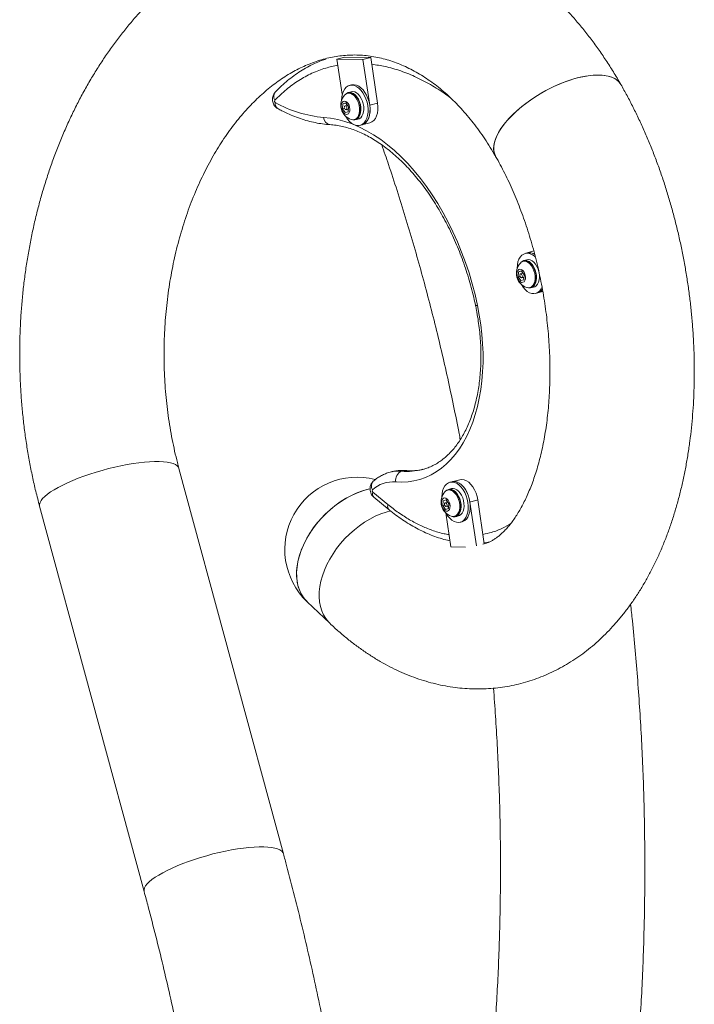
# Model space of a CAD drawing. Units: centimetres. Extents: x -46385 to 45800, y -1672 to 434.
# Drawn here: x 223 to 265, y -251 to -190 of the extents above; entities that cross this region are included whole.
import ezdxf

# ---------------------------------------------------------------- set-up
doc = ezdxf.new("R2010")
doc.units = ezdxf.units.CM
doc.header["$MEASUREMENT"] = 0
doc.linetypes.add('SLD-Solid', pattern=[0])
doc.layers.get('0').update_dxf_attribs({"linetype": 'SLD-Solid'})

msp = doc.modelspace()

# ---------------------------------------------------------------- linework, layer by layer
at = {"linetype": 'Continuous', "lineweight": 15}
for p, q in [((242.569, -192.703), (243.055, -192.576)), ((244.644, -192.6), (243.055, -192.576)), ((244.158, -192.726), (244.644, -192.6)), ((245.07, -195.4), (244.644, -192.6)), ((244.158, -192.726), (242.569, -192.703)), ((242.569, -192.703), (242.897, -194.86)), ((244.584, -195.526), (244.158, -192.726)), ((243.471, -194.285), (243.348, -194.317)), ((243.275, -194.787), (243.215, -194.803)), ((243.449, -194.707), (243.267, -194.754)), ((242.909, -195.75), (242.93, -195.454)), ((242.93, -195.454), (243.118, -195.398)), ((243.122, -195.404), (242.93, -195.454)), ((243.217, -195.54), (243.067, -195.579)), ((243.118, -195.398), (243.286, -195.638)), ((243.155, -195.556), (243.156, -195.541)), ((243.156, -195.541), (243.162, -195.461)), ((243.156, -195.541), (243.156, -195.556)), ((243.286, -195.638), (243.265, -195.934)), ((244.584, -195.526), (245.07, -195.4)), ((243.028, -195.719), (242.909, -195.75)), ((243.076, -195.99), (242.909, -195.75)), ((243.265, -195.934), (243.076, -195.99)), ((243.127, -195.81), (243.276, -195.771)), ((243.23, -195.809), (243.214, -195.787)), ((243.215, -195.787), (243.23, -195.809)), ((243.27, -195.866), (243.23, -195.809)), ((243.633, -196.416), (243.693, -196.4)), ((243.665, -196.408), (243.672, -196.44)), ((243.672, -196.44), (243.855, -196.392)), ((243.741, -196.384), (243.752, -196.416)), ((243.752, -196.416), (243.935, -196.369)), ((243.854, -196.39), (243.855, -196.392)), ((243.986, -196.776), (244.108, -196.744)), ((244.108, -196.744), (244.594, -196.618)), ((254.284, -204.625), (254.162, -204.657)), ((254.69, -204.503), (254.276, -204.627)), ((254.089, -205.127), (254.028, -205.142)), ((254.263, -205.046), (254.08, -205.094)), ((253.722, -206.09), (253.743, -205.793)), ((253.743, -205.793), (253.932, -205.737)), ((253.936, -205.743), (253.743, -205.793)), ((254.031, -205.879), (253.881, -205.918)), ((253.932, -205.737), (254.099, -205.978)), ((253.97, -205.88), (253.969, -205.895)), ((253.969, -205.896), (253.97, -205.88)), ((253.97, -205.88), (253.975, -205.8)), ((254.099, -205.978), (254.078, -206.274)), ((253.842, -206.059), (253.722, -206.09)), ((253.89, -206.33), (253.722, -206.09)), ((254.078, -206.274), (253.89, -206.33)), ((253.94, -206.149), (254.09, -206.11)), ((254.043, -206.148), (254.028, -206.126)), ((254.029, -206.126), (254.043, -206.148)), ((254.083, -206.205), (254.043, -206.148)), ((254.446, -206.755), (254.507, -206.74)), ((254.478, -206.747), (254.486, -206.779)), ((254.486, -206.779), (254.668, -206.732)), ((254.555, -206.723), (254.565, -206.755)), ((254.565, -206.755), (254.748, -206.708)), ((254.668, -206.729), (254.668, -206.732)), ((254.799, -207.115), (254.922, -207.084)), ((254.922, -207.084), (255.246, -206.999)), ((254.922, -207.084), (254.939, -207.079)), ((254.939, -207.079), (255.244, -206.987)), ((254.939, -207.079), (255.246, -206.999)), ((239.272, -241.601), (232.835, -217.888)), ((245.961, -218.086), (245.844, -218.116)), ((246.668, -218.029), (246.551, -218.059)), ((247.824, -217.957), (247.866, -217.946)), ((249.643, -218.705), (249.521, -218.737)), ((250.129, -218.579), (249.643, -218.705)), ((244.769, -219.34), (245.701, -220.106)), ((249.447, -219.207), (249.387, -219.223)), ((249.622, -219.126), (249.439, -219.174)), ((244.842, -219.66), (245.775, -220.427)), ((249.081, -220.17), (249.102, -219.873)), ((249.102, -219.873), (249.29, -219.817)), ((249.295, -219.824), (249.102, -219.873)), ((249.29, -219.817), (249.458, -220.058)), ((249.329, -219.96), (249.334, -219.88)), ((250.758, -219.954), (251.244, -219.828)), ((251.643, -222.519), (251.244, -219.828)), ((224.256, -220.217), (230.692, -243.93)), ((249.201, -220.139), (249.081, -220.17)), ((249.249, -220.41), (249.081, -220.17)), ((249.389, -219.96), (249.24, -219.998)), ((249.437, -220.354), (249.249, -220.41)), ((249.299, -220.229), (249.449, -220.19)), ((249.329, -219.96), (249.328, -219.975)), ((249.328, -219.976), (249.329, -219.96)), ((249.402, -220.228), (249.387, -220.206)), ((249.388, -220.206), (249.402, -220.228)), ((249.442, -220.285), (249.402, -220.228)), ((249.458, -220.058), (249.437, -220.354)), ((251.156, -222.644), (250.758, -219.954)), ((249.271, -220.626), (249.581, -222.715)), ((249.805, -220.835), (249.865, -220.82)), ((249.837, -220.827), (249.844, -220.859)), ((249.844, -220.859), (250.027, -220.812)), ((249.914, -220.803), (249.924, -220.836)), ((249.924, -220.836), (250.107, -220.788)), ((250.027, -220.809), (250.027, -220.812)), ((250.158, -221.195), (250.28, -221.164)), ((249.581, -222.715), (250.474, -222.737)), ((251.635, -222.465), (251.933, -222.421)), ((240.736, -226.093), (242.125, -227.416))]:
    msp.add_line(p, q, dxfattribs=at)
at = {"linetype": 'Continuous', "lineweight": 15, "flags": 128}
for points in [[(252.341, -198.682), (252.293, -198.585), (252.239, -198.412), (252.218, -198.224), (252.229, -198.021), (252.271, -197.806), (252.346, -197.58), (252.451, -197.345), (252.586, -197.104), (252.751, -196.857), (252.943, -196.607), (253.162, -196.356), (253.404, -196.106), (253.67, -195.859), (253.956, -195.617), (254.259, -195.381), (254.579, -195.155), (254.911, -194.939), (255.254, -194.736), (255.605, -194.546), (255.96, -194.372), (256.317, -194.215), (256.673, -194.077), (257.026, -193.957), (257.371, -193.858), (257.708, -193.78), (258.032, -193.723), (258.341, -193.689), (258.633, -193.677), (258.906, -193.688), (259.156, -193.721), (259.383, -193.776), (259.584, -193.853), (259.758, -193.951), (259.904, -194.069), (260.019, -194.207), (260.056, -194.266)], [(260.056, -194.266), (259.968, -194.14), (259.839, -194.011), (259.68, -193.902), (259.493, -193.814), (259.279, -193.747), (259.041, -193.702), (258.779, -193.68), (258.497, -193.68), (258.197, -193.702), (257.88, -193.747), (257.55, -193.814), (257.209, -193.902), (256.86, -194.011), (256.505, -194.14), (256.148, -194.287), (255.792, -194.452), (255.438, -194.634), (255.091, -194.83), (254.753, -195.04), (254.426, -195.261), (254.114, -195.491), (253.818, -195.73), (253.542, -195.975), (253.287, -196.224), (253.055, -196.474), (252.849, -196.725), (252.67, -196.974), (252.519, -197.218), (252.397, -197.457), (252.307, -197.688), (252.247, -197.909), (252.22, -198.119), (252.224, -198.315), (252.261, -198.496), (252.329, -198.661), (252.341, -198.683)], [(244.462, -195.56), (244.419, -195.35), (244.354, -195.145), (244.269, -194.952), (244.167, -194.775), (244.051, -194.621), (243.924, -194.494), (243.789, -194.397), (243.651, -194.333), (243.513, -194.304), (243.379, -194.31), (243.254, -194.352), (243.141, -194.429), (243.043, -194.538), (242.963, -194.675), (242.903, -194.838), (242.865, -195.021), (242.85, -195.219), (242.85, -195.246)], [(244.585, -195.529), (244.541, -195.318), (244.476, -195.113), (244.392, -194.92), (244.29, -194.744), (244.174, -194.59), (244.046, -194.462), (243.911, -194.365), (243.773, -194.301), (243.635, -194.272), (243.502, -194.278), (243.471, -194.285)], [(243.643, -196.413), (243.74, -196.365), (243.823, -196.284), (243.889, -196.174), (243.934, -196.039), (243.957, -195.885), (243.957, -195.72), (243.933, -195.549), (243.887, -195.381), (243.821, -195.223), (243.737, -195.082), (243.64, -194.964), (243.534, -194.874), (243.422, -194.816), (243.311, -194.793), (243.204, -194.806), (243.107, -194.854), (243.048, -194.907)], [(243.752, -196.416), (243.846, -196.355), (243.924, -196.262), (243.985, -196.142), (244.024, -195.999), (244.041, -195.839), (244.035, -195.669), (244.007, -195.495), (243.956, -195.326), (243.886, -195.168), (243.799, -195.028), (243.699, -194.911), (243.59, -194.822), (243.476, -194.766), (243.363, -194.744), (243.255, -194.757), (243.157, -194.805), (243.084, -194.872)], [(243.693, -196.4), (243.704, -196.397), (243.801, -196.35), (243.884, -196.269), (243.949, -196.159), (243.994, -196.024), (244.017, -195.87), (244.017, -195.704), (243.993, -195.533), (243.947, -195.365), (243.881, -195.207), (243.798, -195.066), (243.701, -194.948), (243.594, -194.858), (243.482, -194.801), (243.371, -194.778), (243.275, -194.787)], [(243.935, -196.369), (244.029, -196.308), (244.107, -196.215), (244.168, -196.095), (244.207, -195.952), (244.224, -195.792), (244.218, -195.621), (244.189, -195.448), (244.139, -195.279), (244.068, -195.121), (243.981, -194.98), (243.881, -194.864), (243.773, -194.775), (243.659, -194.719), (243.546, -194.697), (243.449, -194.707)], [(243.207, -196.096), (243.274, -196.057), (243.326, -195.985), (243.357, -195.888), (243.365, -195.773), (243.349, -195.652), (243.311, -195.534), (243.254, -195.43), (243.183, -195.35), (243.104, -195.301), (243.025, -195.286), (242.952, -195.308), (242.892, -195.364), (242.85, -195.449), (242.831, -195.556), (242.834, -195.676), (242.862, -195.797), (242.91, -195.909), (242.975, -196.001), (243.05, -196.067), (243.13, -196.1), (243.207, -196.096)], [(243.129, -195.809), (243.153, -195.792), (243.169, -195.761), (243.174, -195.719), (243.167, -195.673), (243.15, -195.631), (243.124, -195.598), (243.095, -195.58), (243.066, -195.579), (243.041, -195.596), (243.026, -195.628), (243.021, -195.669), (243.027, -195.715), (243.045, -195.757), (243.07, -195.79), (243.099, -195.808), (243.129, -195.809)], [(243.099, -196.206), (243.114, -196.232), (243.223, -196.398), (243.345, -196.539), (243.477, -196.652), (243.614, -196.733), (243.752, -196.779), (243.889, -196.791), (244.018, -196.766), (244.138, -196.707), (244.244, -196.614), (244.333, -196.49), (244.404, -196.339), (244.453, -196.166), (244.479, -195.974), (244.482, -195.771), (244.462, -195.56)], [(244.108, -196.744), (244.114, -196.743), (244.239, -196.688), (244.351, -196.599), (244.445, -196.476), (244.52, -196.324), (244.572, -196.147), (244.601, -195.951), (244.605, -195.742), (244.584, -195.526)], [(244.108, -196.744), (244.141, -196.734), (244.26, -196.675), (244.366, -196.582), (244.456, -196.458), (244.526, -196.307), (244.575, -196.134), (244.602, -195.942), (244.605, -195.739), (244.585, -195.529)], [(244.594, -196.618), (244.6, -196.617), (244.725, -196.562), (244.837, -196.473), (244.932, -196.35), (245.006, -196.198), (245.059, -196.021), (245.087, -195.825), (245.091, -195.616), (245.07, -195.4)], [(241.742, -196.285), (242.179, -196.333), (242.619, -196.416), (243.061, -196.535), (243.504, -196.69), (243.946, -196.88), (244.387, -197.104), (244.825, -197.361), (245.259, -197.652), (245.688, -197.975), (246.11, -198.329), (246.524, -198.714), (246.929, -199.128), (247.324, -199.569), (247.708, -200.038), (248.079, -200.531), (248.437, -201.049), (248.78, -201.589), (249.108, -202.15), (249.419, -202.73), (249.713, -203.328), (249.989, -203.942), (250.246, -204.57), (250.483, -205.21), (250.7, -205.861), (250.896, -206.521), (251.07, -207.187), (251.222, -207.858)], [(243.23, -195.809), (243.25, -195.834), (243.27, -195.856)], [(243.436, -196.406), (243.537, -196.426), (243.643, -196.413)], [(243.538, -196.435), (243.562, -196.439), (243.672, -196.44)], [(254.798, -204.889), (254.737, -204.833), (254.602, -204.736), (254.464, -204.672), (254.326, -204.643), (254.193, -204.65), (254.068, -204.692), (253.955, -204.768), (253.856, -204.877), (253.776, -205.015), (253.716, -205.177), (253.678, -205.361), (253.664, -205.559), (253.663, -205.585)], [(254.457, -206.752), (254.554, -206.705), (254.637, -206.624), (254.702, -206.514), (254.748, -206.379), (254.77, -206.225), (254.77, -206.059), (254.746, -205.888), (254.701, -205.721), (254.634, -205.563), (254.551, -205.421), (254.454, -205.303), (254.347, -205.214), (254.236, -205.156), (254.124, -205.133), (254.018, -205.145), (253.921, -205.193), (253.861, -205.246)], [(254.565, -206.755), (254.659, -206.695), (254.738, -206.602), (254.798, -206.482), (254.838, -206.338), (254.855, -206.178), (254.849, -206.008), (254.82, -205.835), (254.769, -205.666), (254.699, -205.508), (254.612, -205.367), (254.512, -205.25), (254.403, -205.162), (254.29, -205.105), (254.177, -205.083), (254.069, -205.097), (253.97, -205.145), (253.897, -205.212)], [(254.507, -206.74), (254.517, -206.737), (254.614, -206.689), (254.697, -206.608), (254.763, -206.498), (254.808, -206.363), (254.831, -206.209), (254.83, -206.043), (254.807, -205.873), (254.761, -205.705), (254.695, -205.547), (254.611, -205.406), (254.514, -205.288), (254.407, -205.198), (254.296, -205.14), (254.184, -205.117), (254.089, -205.127)], [(254.748, -206.708), (254.842, -206.647), (254.921, -206.555), (254.981, -206.434), (255.021, -206.291), (255.038, -206.131), (255.032, -205.961), (255.003, -205.788), (254.952, -205.618), (254.882, -205.46), (254.795, -205.32), (254.695, -205.203), (254.586, -205.115), (254.473, -205.058), (254.36, -205.036), (254.263, -205.046)], [(254.02, -206.435), (254.088, -206.396), (254.139, -206.325), (254.17, -206.227), (254.178, -206.113), (254.163, -205.991), (254.124, -205.873), (254.067, -205.77), (253.996, -205.69), (253.918, -205.64), (253.838, -205.626), (253.766, -205.647), (253.706, -205.703), (253.664, -205.789), (253.644, -205.896), (253.648, -206.015), (253.675, -206.136), (253.723, -206.248), (253.788, -206.341), (253.864, -206.407), (253.943, -206.439), (254.02, -206.435)], [(253.942, -206.149), (253.966, -206.132), (253.982, -206.1), (253.987, -206.058), (253.981, -206.013), (253.963, -205.97), (253.938, -205.938), (253.908, -205.92), (253.879, -205.919), (253.855, -205.935), (253.839, -205.967), (253.834, -206.009), (253.841, -206.054), (253.858, -206.097), (253.883, -206.13), (253.913, -206.148), (253.942, -206.149)], [(253.912, -206.546), (253.927, -206.571), (254.036, -206.737), (254.159, -206.878), (254.29, -206.991), (254.427, -207.072), (254.566, -207.119), (254.702, -207.13), (254.832, -207.106), (254.951, -207.046), (255.057, -206.953), (255.147, -206.829), (255.201, -206.72)], [(254.043, -206.148), (254.063, -206.174), (254.084, -206.196)], [(254.25, -206.746), (254.35, -206.765), (254.457, -206.752)], [(254.298, -206.759), (254.375, -206.779), (254.486, -206.779)], [(251.222, -207.858), (251.335, -208.45), (251.426, -209.042), (251.494, -209.633), (251.54, -210.221), (251.563, -210.804), (251.563, -211.379), (251.54, -211.944), (251.494, -212.499), (251.426, -213.04), (251.335, -213.565), (251.223, -214.074), (251.088, -214.564), (250.932, -215.034), (250.756, -215.482), (250.559, -215.906), (250.343, -216.305), (250.109, -216.677), (249.856, -217.022), (249.587, -217.338), (249.302, -217.624), (249.001, -217.878), (248.687, -218.101), (248.359, -218.291), (248.02, -218.448), (247.671, -218.571), (247.311, -218.66), (246.944, -218.714), (246.57, -218.733), (246.19, -218.717)], [(224.256, -220.217), (224.252, -220.204), (224.248, -220.101), (224.278, -219.989), (224.342, -219.87), (224.44, -219.744), (224.572, -219.613), (224.735, -219.477), (224.929, -219.337), (225.152, -219.196), (225.402, -219.053), (225.678, -218.91), (225.977, -218.768), (226.296, -218.629), (226.634, -218.493), (226.987, -218.362), (227.352, -218.236), (227.727, -218.117), (228.109, -218.005), (228.494, -217.901), (228.88, -217.807), (229.263, -217.723), (229.64, -217.65), (230.008, -217.588), (230.365, -217.538), (230.707, -217.5), (231.031, -217.474), (231.336, -217.462), (231.618, -217.462), (231.875, -217.474), (232.105, -217.5), (232.307, -217.538), (232.479, -217.588), (232.619, -217.65), (232.726, -217.723), (232.799, -217.807), (232.835, -217.889)], [(246.782, -218.019), (246.752, -218.018), (246.668, -218.029)], [(250.634, -219.98), (250.591, -219.769), (250.526, -219.564), (250.442, -219.371), (250.34, -219.195), (250.223, -219.041), (250.096, -218.913), (249.961, -218.816), (249.823, -218.752), (249.685, -218.723), (249.552, -218.73), (249.427, -218.772), (249.313, -218.848), (249.215, -218.957), (249.135, -219.095), (249.075, -219.258), (249.037, -219.441), (249.022, -219.639), (249.022, -219.665)], [(250.758, -219.954), (250.714, -219.737), (250.647, -219.527), (250.559, -219.329), (250.453, -219.149), (250.332, -218.993), (250.2, -218.866), (250.061, -218.771), (249.918, -218.712), (249.777, -218.69), (249.643, -218.705)], [(250.757, -219.948), (250.714, -219.738), (250.649, -219.533), (250.564, -219.339), (250.462, -219.163), (250.346, -219.009), (250.218, -218.882), (250.084, -218.785), (249.945, -218.72), (249.808, -218.691), (249.674, -218.698), (249.643, -218.705)], [(251.244, -219.828), (251.2, -219.611), (251.133, -219.401), (251.045, -219.203), (250.939, -219.023), (250.818, -218.867), (250.686, -218.74), (250.547, -218.645), (250.405, -218.586), (250.264, -218.564), (250.129, -218.579)], [(244.608, -219.147), (244.414, -219.191), (244.083, -219.288), (243.749, -219.414), (243.416, -219.568), (243.086, -219.748), (242.761, -219.953), (242.445, -220.182), (242.14, -220.433), (241.848, -220.704), (241.572, -220.991), (241.314, -221.294), (241.076, -221.61), (240.859, -221.936), (240.667, -222.269), (240.5, -222.608), (240.359, -222.948), (240.246, -223.288), (240.162, -223.624), (240.107, -223.955), (240.081, -224.277), (240.086, -224.587), (240.121, -224.884), (240.185, -225.164), (240.278, -225.426), (240.4, -225.668), (240.549, -225.887), (240.724, -226.082), (240.736, -226.093)], [(244.608, -219.147), (244.494, -219.172), (244.164, -219.262), (243.83, -219.381), (243.497, -219.528), (243.165, -219.702), (242.839, -219.901), (242.521, -220.125), (242.213, -220.37), (241.918, -220.636), (241.637, -220.92), (241.375, -221.22), (241.132, -221.532), (240.91, -221.856), (240.711, -222.188), (240.538, -222.525), (240.391, -222.865), (240.271, -223.206), (240.18, -223.543), (240.117, -223.875), (240.085, -224.199), (240.082, -224.513), (240.109, -224.813), (240.167, -225.098), (240.253, -225.364), (240.368, -225.611), (240.51, -225.836), (240.679, -226.037), (240.736, -226.093)], [(249.816, -220.833), (249.913, -220.785), (249.996, -220.704), (250.061, -220.594), (250.106, -220.459), (250.129, -220.305), (250.129, -220.139), (250.105, -219.969), (250.059, -219.801), (249.993, -219.643), (249.91, -219.501), (249.813, -219.383), (249.706, -219.294), (249.594, -219.236), (249.483, -219.213), (249.377, -219.226), (249.28, -219.273), (249.22, -219.326)], [(249.924, -220.836), (250.018, -220.775), (250.097, -220.682), (250.157, -220.562), (250.197, -220.418), (250.214, -220.258), (250.208, -220.088), (250.179, -219.915), (250.128, -219.746), (250.058, -219.588), (249.971, -219.447), (249.871, -219.33), (249.762, -219.242), (249.649, -219.186), (249.536, -219.164), (249.428, -219.177), (249.329, -219.225), (249.256, -219.292)], [(249.865, -220.82), (249.876, -220.817), (249.973, -220.769), (250.056, -220.688), (250.121, -220.578), (250.167, -220.443), (250.19, -220.289), (250.189, -220.124), (250.166, -219.953), (250.12, -219.785), (250.054, -219.627), (249.97, -219.486), (249.873, -219.368), (249.766, -219.278), (249.655, -219.22), (249.543, -219.197), (249.447, -219.207)], [(250.107, -220.788), (250.201, -220.727), (250.279, -220.635), (250.34, -220.514), (250.379, -220.371), (250.397, -220.211), (250.391, -220.041), (250.362, -219.868), (250.311, -219.698), (250.241, -219.54), (250.154, -219.4), (250.054, -219.283), (249.945, -219.195), (249.832, -219.138), (249.719, -219.116), (249.622, -219.126)], [(249.379, -220.515), (249.446, -220.476), (249.498, -220.405), (249.529, -220.307), (249.537, -220.193), (249.521, -220.071), (249.483, -219.954), (249.426, -219.85), (249.355, -219.77), (249.277, -219.72), (249.197, -219.706), (249.124, -219.727), (249.064, -219.783), (249.023, -219.869), (249.003, -219.976), (249.007, -220.095), (249.034, -220.216), (249.082, -220.328), (249.147, -220.421), (249.222, -220.487), (249.302, -220.519), (249.379, -220.515)], [(245.87, -220.497), (245.593, -220.571), (245.259, -220.687), (244.926, -220.831), (244.594, -221.002), (244.267, -221.198), (243.948, -221.419), (243.638, -221.662), (243.341, -221.926), (243.059, -222.207), (242.794, -222.505), (242.549, -222.816), (242.324, -223.139), (242.123, -223.47), (241.947, -223.807), (241.796, -224.147), (241.673, -224.487), (241.578, -224.825), (241.512, -225.158), (241.476, -225.483), (241.47, -225.798), (241.494, -226.1), (241.547, -226.387), (241.63, -226.656), (241.742, -226.905), (241.881, -227.132), (242.047, -227.336), (242.125, -227.416)], [(249.301, -220.229), (249.325, -220.212), (249.341, -220.18), (249.346, -220.138), (249.339, -220.093), (249.322, -220.051), (249.297, -220.018), (249.267, -220), (249.238, -219.999), (249.214, -220.016), (249.198, -220.047), (249.193, -220.089), (249.2, -220.134), (249.217, -220.177), (249.242, -220.21), (249.272, -220.228), (249.301, -220.229)], [(249.271, -220.626), (249.286, -220.652), (249.395, -220.817), (249.518, -220.958), (249.649, -221.071), (249.786, -221.152), (249.925, -221.199), (250.061, -221.21), (250.191, -221.186), (250.31, -221.126), (250.416, -221.033), (250.506, -220.91), (250.576, -220.759), (250.625, -220.585), (250.652, -220.394), (250.655, -220.19), (250.634, -219.98)], [(249.402, -220.228), (249.422, -220.254), (249.443, -220.276)], [(250.28, -221.164), (250.313, -221.154), (250.433, -221.094), (250.539, -221.001), (250.628, -220.878), (250.698, -220.727), (250.748, -220.553), (250.774, -220.362), (250.777, -220.158), (250.757, -219.948)], [(249.609, -220.826), (249.709, -220.845), (249.816, -220.833)], [(249.657, -220.839), (249.734, -220.859), (249.844, -220.859)], [(230.692, -243.93), (230.689, -243.917), (230.684, -243.814), (230.714, -243.702), (230.779, -243.583), (230.877, -243.457), (231.008, -243.326), (231.171, -243.19), (231.365, -243.05), (231.588, -242.909), (231.839, -242.766), (232.114, -242.623), (232.413, -242.481), (232.733, -242.342), (233.07, -242.206), (233.423, -242.075), (233.789, -241.949), (234.164, -241.829), (234.545, -241.718), (234.931, -241.614), (235.316, -241.52), (235.699, -241.436), (236.076, -241.363), (236.445, -241.301), (236.801, -241.251), (237.143, -241.213), (237.468, -241.187), (237.772, -241.174), (238.054, -241.174), (238.311, -241.187), (238.542, -241.213), (238.744, -241.251), (238.915, -241.301), (239.055, -241.363), (239.162, -241.436), (239.236, -241.52), (239.272, -241.601)]]:
    msp.add_lwpolyline(points, dxfattribs=at)
at = {"linetype": 'Continuous', "lineweight": 15}
for centre, radius, start, end in [((239.096, -195.002), 0.427, 141.83613, 212.95262), ((243.728, -195.531), 0.923, 137.45049, 195.2869), ((238.822, -195.286), 0.0988, 147.71844, 235.85056), ((239.13, -195.438), 0.371, 169.0989, 236.66914), ((242.344, -189.045), 7.265, 240.49534, 265.24731), ((243.457, -195.559), 0.301, 162.9637, 176.45945), ((242.219, -196.263), 0.477, 182.71442, 259.46181), ((243.728, -195.531), 0.923, 195.2869, 251.6125), ((254.409, -205.204), 0.592, 54.25255, 102.16927), ((254.541, -205.87), 0.923, 137.45049, 195.2869), ((254.27, -205.899), 0.301, 162.9637, 176.45945), ((254.541, -205.87), 0.923, 195.2869, 251.6125), ((254.772, -206.556), 0.549, 285.77622, 325.59152), ((251.156, -207.654), 0.214, 255.62639, 287.92801), ((246.362, -220.131), 2.08, 84.79925, 104.30485), ((246.479, -220.101), 2.081, 84.8006, 104.21578), ((246.769, -218.607), 0.589, 111.70587, 190.79333), ((246.89, -214.324), 3.75, 264.81081, 284.41018), ((247.007, -214.294), 3.751, 264.81152, 284.40947), ((243.801, -222.874), 4.445, 75.39488, 226.4132), ((245.113, -218.98), 0.428, 135.72577, 212.31636), ((246.025, -220.587), 1.877, 84.96854, 132.74903), ((244.832, -219.264), 0.0984, 145.45401, 229.70894), ((245.056, -219.443), 0.306, 160.2566, 225.38423), ((249.9, -219.95), 0.923, 137.45049, 195.2869), ((249.629, -219.979), 0.301, 162.98652, 176.45737), ((249.9, -219.95), 0.923, 195.2869, 251.6125)]:
    msp.add_arc(centre, radius, start, end, dxfattribs=at)
for points, knots in [([(260.056, -194.266), (259.976, -194.128), (259.752, -193.741), (259.367, -193.121), (258.897, -192.411), (258.407, -191.722), (257.899, -191.057), (257.373, -190.415), (256.83, -189.797), (256.27, -189.205), (255.695, -188.639), (255.104, -188.101), (254.5, -187.589), (253.882, -187.107), (253.253, -186.653), (252.611, -186.23), (251.959, -185.836), (251.298, -185.472), (250.628, -185.14), (249.95, -184.839), (249.266, -184.569), (248.575, -184.331), (247.879, -184.124), (247.18, -183.949), (246.476, -183.806), (245.771, -183.694), (245.063, -183.614), (244.354, -183.567), (243.646, -183.55), (242.937, -183.566), (242.23, -183.613), (241.525, -183.691), (240.823, -183.801), (240.124, -183.942), (239.43, -184.114), (238.74, -184.317), (238.056, -184.551), (237.378, -184.815), (236.708, -185.111), (236.045, -185.436), (235.391, -185.791), (234.746, -186.176), (234.111, -186.591), (233.487, -187.034), (232.875, -187.507), (232.275, -188.007), (231.689, -188.535), (231.117, -189.09), (230.559, -189.671), (230.017, -190.277), (229.492, -190.908), (228.983, -191.564), (228.492, -192.242), (228.02, -192.943), (227.566, -193.664), (227.131, -194.406), (226.717, -195.167), (226.323, -195.947), (225.949, -196.744), (225.597, -197.557), (225.266, -198.385), (224.958, -199.228), (224.671, -200.084), (224.406, -200.951), (224.164, -201.83), (223.945, -202.72), (223.749, -203.618), (223.576, -204.524), (223.427, -205.437), (223.3, -206.357), (223.198, -207.281), (223.118, -208.21), (223.063, -209.141), (223.031, -210.074), (223.023, -211.008), (223.039, -211.942), (223.078, -212.875), (223.141, -213.806), (223.228, -214.733), (223.338, -215.656), (223.472, -216.574), (223.629, -217.486), (223.81, -218.391), (224.015, -219.303), (224.174, -219.907), (224.256, -220.217)], [0, 0, 0, 0, 0.006839, 0.019233, 0.031625, 0.044007, 0.056375, 0.068724, 0.081053, 0.093355, 0.105628, 0.117866, 0.130067, 0.142226, 0.154341, 0.166408, 0.178425, 0.190392, 0.202307, 0.214171, 0.225984, 0.23775, 0.249471, 0.26115, 0.272792, 0.284402, 0.295985, 0.307547, 0.319094, 0.330633, 0.34217, 0.353709, 0.365257, 0.376821, 0.388406, 0.400018, 0.411663, 0.423344, 0.435066, 0.446832, 0.458645, 0.470505, 0.482414, 0.494372, 0.506378, 0.51843, 0.530527, 0.542665, 0.554842, 0.567054, 0.579297, 0.591568, 0.603862, 0.616177, 0.628508, 0.640853, 0.653209, 0.665572, 0.677941, 0.690313, 0.702687, 0.715061, 0.727434, 0.739805, 0.752174, 0.76454, 0.776904, 0.789265, 0.801623, 0.813979, 0.826332, 0.838684, 0.851035, 0.863386, 0.875737, 0.888088, 0.90044, 0.912794, 0.925151, 0.93751, 0.949873, 0.962239, 0.97461, 0.986986, 1, 1, 1, 1]), ([(232.835, -217.888), (232.804, -217.77), (232.71, -217.419), (232.568, -216.825), (232.416, -216.106), (232.284, -215.376), (232.172, -214.639), (232.079, -213.894), (232.007, -213.144), (231.955, -212.39), (231.924, -211.633), (231.913, -210.875), (231.923, -210.116), (231.954, -209.359), (232.005, -208.605), (232.076, -207.855), (232.168, -207.11), (232.28, -206.372), (232.411, -205.642), (232.562, -204.922), (232.731, -204.213), (232.92, -203.516), (233.126, -202.832), (233.35, -202.163), (233.591, -201.509), (233.848, -200.872), (234.12, -200.253), (234.408, -199.653), (234.71, -199.073), (235.025, -198.513), (235.354, -197.975), (235.694, -197.46), (236.045, -196.967), (236.406, -196.498), (236.777, -196.053), (237.156, -195.633), (237.543, -195.238), (237.937, -194.868), (238.338, -194.524), (238.744, -194.205), (239.156, -193.912), (239.573, -193.645), (239.995, -193.404), (240.421, -193.189), (240.852, -193), (241.288, -192.838), (241.73, -192.702), (242.177, -192.593), (242.63, -192.513), (243.088, -192.462), (243.552, -192.441), (244.019, -192.451), (244.488, -192.492), (244.955, -192.565), (245.42, -192.669), (245.879, -192.802), (246.332, -192.965), (246.779, -193.155), (247.22, -193.373), (247.655, -193.618), (248.083, -193.889), (248.504, -194.187), (248.918, -194.51), (249.326, -194.859), (249.726, -195.234), (250.117, -195.634), (250.5, -196.058), (250.874, -196.507), (251.237, -196.98), (251.59, -197.476), (251.931, -197.995), (252.179, -198.402), (252.313, -198.635), (252.341, -198.683)], [0, 0, 0, 0, 0.007034, 0.020879, 0.034733, 0.048595, 0.062465, 0.076342, 0.090223, 0.104109, 0.117998, 0.131888, 0.145779, 0.159668, 0.173554, 0.187436, 0.201313, 0.215182, 0.229044, 0.242896, 0.256739, 0.270571, 0.284391, 0.2982, 0.311997, 0.325783, 0.339557, 0.353323, 0.367081, 0.380833, 0.394583, 0.408333, 0.422089, 0.435855, 0.449639, 0.46345, 0.477297, 0.491194, 0.505153, 0.519191, 0.533329, 0.547587, 0.561989, 0.576564, 0.591338, 0.606342, 0.621601, 0.637135, 0.652951, 0.669034, 0.685341, 0.701794, 0.718278, 0.734652, 0.750824, 0.766735, 0.78236, 0.7977, 0.812775, 0.827613, 0.842243, 0.856698, 0.871005, 0.885189, 0.899275, 0.91328, 0.927222, 0.941116, 0.954973, 0.968803, 0.982614, 0.996414, 1, 1, 1, 1]), ([(242.626, -193.079), (242.373, -193.13), (241.826, -193.24), (241.02, -193.556), (240.21, -193.996), (239.44, -194.545), (238.972, -195.004), (238.738, -195.234)], [0, 0, 0, 0, 0.175837, 0.381522, 0.587945, 0.794347, 1, 1, 1, 1]), ([(241.89, -192.691), (241.799, -192.722), (241.557, -192.805), (241.174, -192.972), (240.743, -193.189), (240.324, -193.437), (239.918, -193.713), (239.526, -194.016), (239.15, -194.349), (238.895, -194.591), (238.771, -194.729), (238.762, -194.739)], [0, 0, 0, 0, 0.078967, 0.20961, 0.340191, 0.470637, 0.600877, 0.730839, 0.860402, 0.989945, 1, 1, 1, 1]), ([(249.602, -195.124), (249.535, -195.07), (249.155, -194.769), (248.443, -194.327), (247.475, -193.806), (246.499, -193.412), (245.573, -193.139), (244.981, -193.057), (244.708, -193.02)], [0, 0, 0, 0, 0.042854, 0.2399451, 0.4377082, 0.6354622, 0.8325432, 1, 1, 1, 1]), ([(242.125, -227.416), (242.223, -227.507), (242.498, -227.766), (242.96, -228.169), (243.514, -228.616), (244.079, -229.033), (244.652, -229.418), (245.232, -229.771), (245.818, -230.091), (246.409, -230.378), (247.004, -230.631), (247.601, -230.85), (248.199, -231.036), (248.797, -231.188), (249.394, -231.306), (249.989, -231.391), (250.582, -231.444), (251.171, -231.464), (251.756, -231.452), (252.336, -231.408), (252.91, -231.332), (253.478, -231.226), (254.038, -231.089), (254.591, -230.921), (255.135, -230.723), (255.67, -230.496), (256.195, -230.239), (256.71, -229.952), (257.213, -229.636), (257.706, -229.291), (258.187, -228.917), (258.655, -228.514), (259.11, -228.082), (259.551, -227.622), (259.978, -227.133), (260.39, -226.616), (260.786, -226.072), (261.164, -225.502), (261.526, -224.906), (261.869, -224.285), (262.193, -223.64), (262.497, -222.974), (262.782, -222.287), (263.045, -221.58), (263.289, -220.856), (263.511, -220.115), (263.712, -219.359), (263.892, -218.589), (264.051, -217.806), (264.189, -217.012), (264.306, -216.207), (264.402, -215.393), (264.477, -214.571), (264.531, -213.741), (264.565, -212.906), (264.579, -212.065), (264.573, -211.219), (264.546, -210.371), (264.499, -209.52), (264.433, -208.668), (264.347, -207.815), (264.241, -206.963), (264.116, -206.113), (263.972, -205.266), (263.808, -204.422), (263.626, -203.583), (263.425, -202.75), (263.206, -201.923), (262.969, -201.104), (262.713, -200.293), (262.44, -199.492), (262.149, -198.702), (261.84, -197.923), (261.514, -197.156), (261.171, -196.403), (260.811, -195.665), (260.44, -194.95), (260.182, -194.491), (260.056, -194.266)], [0, 0, 0, 0, 0.007661, 0.021536, 0.035375, 0.049136, 0.0628, 0.076349, 0.089768, 0.103044, 0.116169, 0.12914, 0.141956, 0.154623, 0.167148, 0.179543, 0.191821, 0.203998, 0.216091, 0.228117, 0.240095, 0.252044, 0.26398, 0.275919, 0.28788, 0.29988, 0.311939, 0.324074, 0.336301, 0.348635, 0.36109, 0.373676, 0.386402, 0.399272, 0.412288, 0.425447, 0.438743, 0.452164, 0.465699, 0.479331, 0.493043, 0.506818, 0.520639, 0.534491, 0.54836, 0.562234, 0.576102, 0.589957, 0.603795, 0.617612, 0.631407, 0.645178, 0.658925, 0.67265, 0.686354, 0.700037, 0.713702, 0.727351, 0.740985, 0.754608, 0.768222, 0.781829, 0.795431, 0.809032, 0.822633, 0.836236, 0.849845, 0.863461, 0.877086, 0.890725, 0.904378, 0.918049, 0.93174, 0.945453, 0.95919, 0.972953, 0.986744, 1, 1, 1, 1]), ([(238.761, -194.738), (238.731, -194.774), (238.677, -194.839), (238.625, -194.954), (238.596, -195.071), (238.589, -195.195), (238.606, -195.328), (238.651, -195.458), (238.722, -195.575), (238.812, -195.675), (238.888, -195.723), (238.927, -195.748)], [0, 0, 0, 0, 0.118337, 0.218025, 0.319324, 0.424005, 0.535561, 0.657521, 0.771884, 0.882835, 1, 1, 1, 1]), ([(238.927, -195.748), (239.007, -195.791), (239.239, -195.915), (239.625, -196.097), (240.083, -196.284), (240.542, -196.439), (241.001, -196.564), (241.458, -196.657), (241.835, -196.709), (242.059, -196.726), (242.133, -196.732)], [0, 0, 0, 0, 0.076485, 0.219808, 0.362924, 0.505694, 0.648061, 0.789976, 0.93141, 1, 1, 1, 1]), ([(242.133, -196.732), (242.196, -196.737), (242.385, -196.752), (242.702, -196.8), (243.087, -196.886), (243.473, -197.002), (243.86, -197.147), (244.246, -197.322), (244.632, -197.526), (245.016, -197.757), (245.398, -198.016), (245.776, -198.303), (246.149, -198.616), (246.517, -198.955), (246.879, -199.319), (247.233, -199.707), (247.579, -200.118), (247.915, -200.552), (248.241, -201.007), (248.556, -201.482), (248.859, -201.976), (249.149, -202.488), (249.425, -203.016), (249.687, -203.559), (249.934, -204.116), (250.165, -204.684), (250.38, -205.264), (250.577, -205.852), (250.757, -206.448), (250.919, -207.051), (251.031, -207.523), (251.089, -207.794), (251.103, -207.862)], [0, 0, 0, 0, 0.017861, 0.053366, 0.088707, 0.123852, 0.158824, 0.193652, 0.228364, 0.262988, 0.297549, 0.332066, 0.366556, 0.401033, 0.435505, 0.469977, 0.504456, 0.538945, 0.573447, 0.607963, 0.642493, 0.677039, 0.711597, 0.746168, 0.78075, 0.815342, 0.849942, 0.884548, 0.919158, 0.953771, 0.988384, 1, 1, 1, 1]), ([(245.326, -197.972), (245.466, -198.377), (245.789, -199.309), (246.272, -200.786), (246.778, -202.4), (247.264, -204.027), (247.73, -205.667), (248.176, -207.318), (248.601, -208.98), (249.005, -210.653), (249.39, -212.336), (249.751, -214.03), (250.009, -215.291), (250.139, -215.989), (250.163, -216.118)], [0, 0, 0, 0, 0.069665, 0.160631, 0.251601, 0.342576, 0.433555, 0.52454, 0.615529, 0.706522, 0.79752, 0.888523, 0.97953, 1, 1, 1, 1]), ([(252.341, -198.683), (252.39, -198.77), (252.534, -199.024), (252.766, -199.46), (253.035, -199.997), (253.295, -200.554), (253.545, -201.13), (253.784, -201.722), (254.012, -202.329), (254.228, -202.951), (254.43, -203.585), (254.62, -204.23), (254.795, -204.885), (254.955, -205.548), (255.101, -206.218), (255.231, -206.892), (255.345, -207.57), (255.443, -208.25), (255.525, -208.929), (255.59, -209.607), (255.639, -210.282), (255.671, -210.952), (255.687, -211.615), (255.686, -212.27), (255.67, -212.915), (255.637, -213.549), (255.588, -214.17), (255.525, -214.776), (255.446, -215.367), (255.354, -215.94), (255.247, -216.495), (255.128, -217.029), (254.997, -217.542), (254.855, -218.033), (254.703, -218.5), (254.542, -218.943), (254.373, -219.36), (254.197, -219.751), (254.015, -220.115), (253.829, -220.452), (253.641, -220.762), (253.451, -221.044), (253.261, -221.299), (253.073, -221.527), (252.887, -221.728), (252.705, -221.905), (252.528, -222.057), (252.356, -222.186), (252.189, -222.294), (252.025, -222.383), (251.863, -222.454), (251.705, -222.509), (251.601, -222.529), (251.55, -222.54)], [0, 0, 0, 0, 0.0100805, 0.0294202, 0.0488158, 0.0682761, 0.0877958, 0.1073707, 0.1269952, 0.1466642, 0.1663719, 0.1861132, 0.2058819, 0.2256726, 0.2454797, 0.2652974, 0.2851203, 0.3049424, 0.3247561, 0.3445559, 0.3643364, 0.3840921, 0.4038168, 0.4235053, 0.4431519, 0.462751, 0.4822973, 0.5017855, 0.5212111, 0.540569, 0.5598557, 0.5790678, 0.5982026, 0.6172594, 0.6362383, 0.6551419, 0.6739749, 0.6927461, 0.7114671, 0.7301556, 0.7488347, 0.7675266, 0.7862679, 0.8051096, 0.8241169, 0.8433771, 0.8630057, 0.88316, 0.9040576, 0.9260149, 0.9495132, 0.9753309, 1, 1, 1, 1]), ([(251.103, -207.862), (251.122, -207.956), (251.178, -208.231), (251.257, -208.688), (251.331, -209.23), (251.386, -209.77), (251.422, -210.306), (251.437, -210.836), (251.433, -211.358), (251.409, -211.871), (251.365, -212.372), (251.302, -212.861), (251.221, -213.335), (251.12, -213.794), (251.002, -214.235), (250.866, -214.657), (250.713, -215.058), (250.544, -215.439), (250.359, -215.796), (250.16, -216.131), (249.946, -216.44), (249.72, -216.725), (249.48, -216.984), (249.228, -217.217), (248.964, -217.423), (248.689, -217.602), (248.403, -217.752), (248.127, -217.869), (247.943, -217.921), (247.861, -217.944)], [0, 0, 0, 0, 0.019795, 0.057646, 0.095492, 0.133325, 0.171141, 0.20894, 0.246715, 0.284467, 0.322192, 0.359889, 0.397559, 0.435202, 0.472821, 0.510423, 0.548015, 0.585608, 0.623218, 0.660868, 0.698587, 0.736414, 0.774395, 0.812582, 0.851031, 0.889791, 0.92889, 0.968328, 1, 1, 1, 1]), ([(245.85, -218.119), (245.794, -218.133), (245.65, -218.169), (245.427, -218.262), (245.183, -218.393), (244.977, -218.535), (244.856, -218.639), (244.806, -218.681)], [0, 0, 0, 0, 0.14635, 0.377186, 0.608259, 0.840637, 1, 1, 1, 1]), ([(246.783, -218.019), (246.728, -218.016), (246.578, -218.005), (246.338, -218.017), (246.121, -218.044), (246.001, -218.079), (245.97, -218.088)], [0, 0, 0, 0, 0.2009727, 0.5422944, 0.8808129, 1, 1, 1, 1]), ([(247.866, -217.943), (247.778, -217.962), (247.584, -218.005), (247.277, -218.033), (247.004, -218.036), (246.837, -218.023), (246.783, -218.019)], [0, 0, 0, 0, 0.253626, 0.554509, 0.854054, 1, 1, 1, 1]), ([(244.806, -218.681), (244.774, -218.715), (244.714, -218.776), (244.653, -218.887), (244.616, -219), (244.6, -219.122), (244.607, -219.251), (244.64, -219.382), (244.699, -219.503), (244.769, -219.596), (244.821, -219.642), (244.842, -219.66)], [0, 0, 0, 0, 0.125682, 0.232087, 0.338977, 0.448132, 0.563092, 0.687589, 0.810239, 0.925837, 1, 1, 1, 1]), ([(245.701, -220.106), (245.7, -220.115), (245.692, -220.149), (245.684, -220.233), (245.7, -220.346), (245.753, -220.402), (245.778, -220.429)], [0, 0, 0, 0, 0.063405, 0.249626, 0.62866, 1, 1, 1, 1]), ([(245.701, -220.106), (245.921, -220.279), (246.362, -220.624), (247.039, -221.053), (247.722, -221.415), (248.432, -221.705), (249.016, -221.888), (249.367, -221.941), (249.468, -221.956)], [0, 0, 0, 0, 0.179935, 0.360389, 0.540823, 0.72073, 0.919649, 1, 1, 1, 1]), ([(245.777, -220.431), (245.813, -220.46), (245.983, -220.599), (246.291, -220.832), (246.709, -221.123), (247.135, -221.388), (247.576, -221.631), (248.022, -221.847), (248.473, -222.034), (248.927, -222.189), (249.278, -222.291), (249.477, -222.331), (249.525, -222.341)], [0, 0, 0, 0, 0.030323, 0.144372, 0.254684, 0.371274, 0.488617, 0.606587, 0.725015, 0.843712, 0.962449, 1, 1, 1, 1]), ([(251.558, -221.948), (251.735, -221.91), (252.147, -221.822), (252.722, -221.598), (253.105, -221.376), (253.274, -221.278)], [0, 0, 0, 0, 0.294749, 0.688208, 1, 1, 1, 1]), ([(251.334, -296.218), (251.45, -295.932), (251.785, -295.107), (252.323, -293.731), (252.941, -292.086), (253.539, -290.427), (254.116, -288.754), (254.673, -287.067), (255.209, -285.368), (255.724, -283.656), (256.217, -281.932), (256.69, -280.197), (257.141, -278.451), (257.571, -276.695), (257.979, -274.928), (258.365, -273.153), (258.73, -271.369), (259.072, -269.576), (259.393, -267.775), (259.691, -265.968), (259.967, -264.153), (260.221, -262.332), (260.453, -260.506), (260.663, -258.674), (260.849, -256.838), (261.014, -254.998), (261.156, -253.154), (261.275, -251.307), (261.372, -249.457), (261.446, -247.605), (261.497, -245.752), (261.526, -243.898), (261.532, -242.044), (261.516, -240.189), (261.477, -238.336), (261.415, -236.483), (261.33, -234.632), (261.223, -232.784), (261.094, -230.938), (260.941, -229.096), (260.795, -227.531), (260.691, -226.582), (260.654, -226.245)], [0, 0, 0, 0, 0.013592, 0.039193, 0.064793, 0.090392, 0.115991, 0.141588, 0.167185, 0.19278, 0.218375, 0.243968, 0.26956, 0.295152, 0.320742, 0.346331, 0.371919, 0.397506, 0.423092, 0.448678, 0.474262, 0.499846, 0.525429, 0.551011, 0.576592, 0.602173, 0.627754, 0.653334, 0.678914, 0.704493, 0.730073, 0.755652, 0.781231, 0.806811, 0.83239, 0.85797, 0.88355, 0.90913, 0.934711, 0.960292, 0.985874, 1, 1, 1, 1]), ([(252.21, -231.412), (252.252, -231.985), (252.339, -233.146), (252.442, -234.899), (252.525, -236.667), (252.586, -238.437), (252.625, -240.208), (252.642, -241.981), (252.637, -243.753), (252.61, -245.525), (252.561, -247.296), (252.49, -249.065), (252.398, -250.833), (252.283, -252.597), (252.146, -254.359), (251.988, -256.116), (251.808, -257.869), (251.606, -259.617), (251.382, -261.36), (251.137, -263.097), (250.871, -264.827), (250.583, -266.549), (250.274, -268.264), (249.943, -269.971), (249.592, -271.669), (249.22, -273.358), (248.826, -275.036), (248.413, -276.705), (247.978, -278.362), (247.524, -280.008), (247.049, -281.641), (246.554, -283.263), (246.038, -284.87), (245.572, -286.269), (245.27, -287.126), (245.153, -287.456)], [0, 0, 0, 0, 0.029952, 0.060631, 0.091311, 0.121991, 0.152671, 0.183352, 0.214032, 0.244712, 0.275392, 0.306072, 0.336751, 0.36743, 0.398107, 0.428785, 0.459461, 0.490136, 0.52081, 0.551483, 0.582155, 0.612825, 0.643493, 0.674161, 0.704826, 0.73549, 0.766152, 0.796813, 0.827471, 0.858128, 0.888783, 0.919436, 0.950087, 0.980736, 1, 1, 1, 1]), ([(245.153, -286.458), (245.152, -286.105), (245.15, -285.085), (245.13, -283.399), (245.084, -281.399), (245.016, -279.402), (244.925, -277.405), (244.811, -275.411), (244.675, -273.42), (244.516, -271.432), (244.335, -269.448), (244.131, -267.468), (243.905, -265.493), (243.657, -263.522), (243.386, -261.558), (243.094, -259.599), (242.779, -257.648), (242.442, -255.703), (242.083, -253.766), (241.702, -251.837), (241.299, -249.917), (240.874, -248.005), (240.428, -246.104), (239.961, -244.212), (239.571, -242.713), (239.337, -241.845), (239.272, -241.601)], [0, 0, 0, 0, 0.023106, 0.066728, 0.11035, 0.153972, 0.197595, 0.241218, 0.284842, 0.328466, 0.372092, 0.415718, 0.459345, 0.502973, 0.546602, 0.590233, 0.633865, 0.677498, 0.721132, 0.764769, 0.808407, 0.852046, 0.895687, 0.93933, 0.982974, 1, 1, 1, 1]), ([(230.692, -243.93), (230.776, -244.243), (231.021, -245.153), (231.412, -246.67), (231.857, -248.485), (232.281, -250.309), (232.684, -252.144), (233.067, -253.988), (233.428, -255.84), (233.767, -257.701), (234.086, -259.57), (234.383, -261.446), (234.659, -263.329), (234.913, -265.218), (235.145, -267.113), (235.356, -269.013), (235.545, -270.918), (235.712, -272.828), (235.857, -274.741), (235.98, -276.657), (236.081, -278.575), (236.161, -280.496), (236.218, -282.419), (236.253, -284.309), (236.262, -285.655), (236.263, -286.36), (236.263, -286.458)], [0, 0, 0, 0, 0.0231, 0.06729, 0.111482, 0.155675, 0.19987, 0.244067, 0.288266, 0.332466, 0.376668, 0.420871, 0.465076, 0.509282, 0.553489, 0.597697, 0.641906, 0.686116, 0.730327, 0.774538, 0.81875, 0.862963, 0.907176, 0.951389, 0.993275, 1, 1, 1, 1])]:
    msp.add_open_spline(points, degree=3, knots=knots, dxfattribs=at)

doc.saveas('drawing.dxf')
